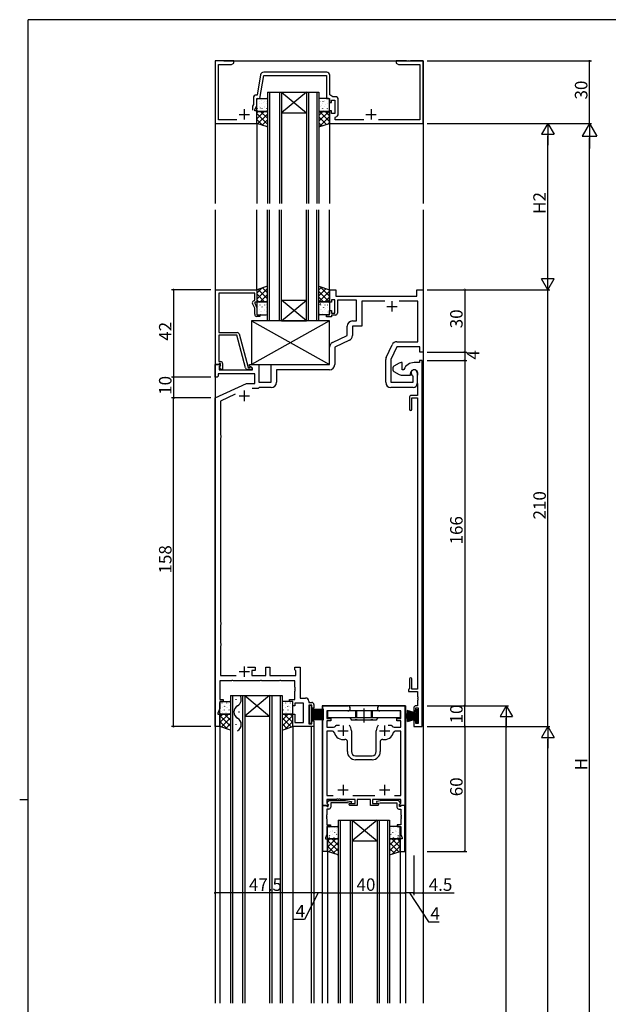
# Model space of a CAD drawing. Extents: x 0 to 1133, y 0 to 806.
# Drawn here: x 0 to 283, y 329 to 802 of the extents above; entities that cross this region are included whole.
import ezdxf

# ---------------------------------------------------------------- set-up
doc = ezdxf.new("R2010")
doc.units = 0
doc.linetypes.add('YCENTER_1', pattern=[13, 10, -1, 1, -1])
doc.linetypes.add('YHIDDEN_1', pattern=[4, 3, -1])
for name, color, linetype in [('YKK_11', 7, 'CONTINUOUS'), ('YKK_12', 2, 'CONTINUOUS'), ('YKK_13', 4, 'CONTINUOUS'), ('YKK_D', 6, 'CONTINUOUS'), ('YKK_ZWAK', 7, 'CONTINUOUS')]:
    doc.layers.add(name, color=color, linetype=linetype)
doc.styles.get("Standard").update_dxf_attribs({"font": 'ROMANS.SHX', "bigfont": 'EXTFONT.SHX'})

# ---------------------------------------------------------------- blocks, each defined once
blk = doc.blocks.new('A201')
at = {"layer": 'YKK_ZWAK', "color": 254, "linetype": 'Continuous'}
for p, q in [((571, 410), (21, 410)), ((21, 35), (21, 410)), ((19, 222.5), (21, 222.5))]:
    blk.add_line(p, q, dxfattribs=at)

msp = doc.modelspace()

# ---------------------------------------------------------------- linework, layer by layer
at = {"layer": 'YKK_11', "color": 0, "linetype": 'ByBlock', "lineweight": -2}
for p, q in [((103, 782.15), (94, 782.15)), ((94, 782.15), (94, 752.15)), ((101.91, 780.52), (103, 781.15)), ((103, 781.15), (103, 782.15)), ((186.04, 782.15), (181, 782.15)), ((181, 782.15), (181, 781.15)), ((181, 781.15), (182.09, 780.52)), ((186.23, 782.03), (186.04, 782.15)), ((186.77, 782.03), (186.23, 782.03)), ((186.96, 782.15), (186.77, 782.03)), ((187.04, 782.15), (186.96, 782.15)), ((187.23, 782.03), (187.04, 782.15)), ((187.77, 782.03), (187.23, 782.03)), ((187.96, 782.15), (187.77, 782.03)), ((194, 782.15), (187.96, 782.15)), ((194, 752.15), (194, 782.15)), ((95.63, 753.78), (95.63, 780.52)), ((95.63, 780.52), (101.91, 780.52)), ((147.63, 776.78), (117.33, 776.78)), ((182.09, 780.52), (192.37, 780.52)), ((192.37, 780.52), (192.37, 753.78)), ((115.85, 775.54), (114.13, 765.78)), ((115.5, 764.15), (117.44, 775.15)), ((117.44, 775.15), (147.5, 775.15)), ((147.5, 775.15), (147.5, 764.15)), ((149.13, 765.95), (149.13, 775.28)), ((112.37, 764.28), (112.37, 761.15)), ((114.13, 765.78), (113.87, 765.78)), ((114, 760.79), (114, 764.15)), ((114, 764.15), (115.5, 764.15)), ((147.5, 764.15), (149, 764.15)), ((149, 764.15), (149, 762.15)), ((150.52, 764.98), (149.13, 765.95)), ((150, 762.15), (150, 763.35)), ((150, 763.35), (151.6, 763.35)), ((151.73, 764.98), (150.52, 764.98)), ((151.6, 763.35), (151.6, 756.95)), ((153.23, 756.82), (153.23, 763.48)), ((112.37, 761.15), (112, 760.36)), ((112, 760.36), (112, 758.45)), ((113, 758.65), (114, 760.79)), ((113, 758.15), (113, 758.65)), ((114, 758.15), (113, 758.15)), ((114, 752.15), (114, 758.15)), ((149, 762.15), (150, 762.15)), ((150, 758.15), (149, 758.15)), ((149, 758.15), (149, 752.15)), ((150, 756.95), (150, 758.15)), ((104.46, 753.78), (95.63, 753.78)), ((151.6, 756.95), (150, 756.95)), ((151.7, 755.04), (151.95, 755.33)), ((151.7, 753.78), (151.7, 755.04)), ((165.46, 753.78), (151.7, 753.78)), ((192.37, 753.78), (172.54, 753.78)), ((94, 752.15), (114, 752.15)), ((149, 752.15), (194, 752.15)), ((94.2, 636.15), (94.2, 672.15)), ((94.2, 672.15), (114, 672.15)), ((113, 670.52), (95.83, 670.52)), ((95.83, 670.52), (95.83, 651.65)), ((113, 667.15), (113, 670.52)), ((114, 672.15), (114, 666.15)), ((149, 666.15), (149, 672.15)), ((149, 672.15), (152, 672.15)), ((152, 672.15), (152, 669.15)), ((152, 669.15), (191, 669.15)), ((191, 669.15), (191, 672.15)), ((191, 672.15), (194, 672.15)), ((194, 672.15), (194, 642.15)), ((113, 663.28), (111.97, 665.5)), ((112.37, 666.78), (113, 667.15)), ((114, 666.15), (113, 666.15)), ((113, 666.15), (113, 665.65)), ((113, 665.65), (114, 663.5)), ((113, 660.35), (113, 663.28)), ((114, 663.5), (114, 660.15)), ((150, 666.15), (149, 666.15)), ((151.6, 667.35), (150, 667.35)), ((150, 667.35), (150, 666.15)), ((151.6, 660.95), (151.6, 667.35)), ((162, 667.15), (152.8, 667.15)), ((152.8, 667.15), (152.8, 660.95)), ((162, 657.15), (162, 667.15)), ((175.54, 666.65), (164.5, 666.65)), ((164.5, 666.65), (164.5, 654.65)), ((191.5, 666.65), (182.46, 666.65)), ((191.5, 647.15), (191.5, 666.65)), ((114, 660.15), (115.5, 660.15)), ((115.5, 659.35), (114, 659.35)), ((115.5, 660.15), (115.5, 659.35)), ((147.5, 659.15), (147.5, 660.15)), ((147.5, 660.15), (149, 660.15)), ((150, 659.15), (147.5, 659.15)), ((149, 660.15), (149, 662.15)), ((149, 662.15), (150, 662.15)), ((150, 662.15), (150, 660.95)), ((150, 660.95), (151.6, 660.95)), ((151.8, 659.95), (150, 659.95)), ((150, 659.95), (150, 659.15)), ((157.5, 650.11), (157.5, 654.65)), ((160, 657.15), (162, 657.15)), ((164.5, 654.65), (160, 654.65)), ((160, 654.65), (160, 650.11)), ((95.83, 651.65), (104.53, 651.65)), ((104.43, 650.25), (95.83, 650.25)), ((95.83, 650.25), (95.83, 647.6)), ((108.63, 634.59), (104.43, 650.25)), ((105.5, 650.91), (109.8, 634.85)), ((150.44, 646.82), (157.5, 650.11)), ((95.83, 647.6), (95.71, 647.42)), ((95.71, 647.42), (95.71, 646.87)), ((95.71, 646.87), (95.83, 646.69)), ((95.83, 646.6), (95.71, 646.42)), ((95.71, 646.42), (95.71, 645.87)), ((95.71, 645.87), (95.83, 645.69)), ((95.83, 646.69), (95.83, 646.6)), ((95.83, 645.69), (95.83, 637.65)), ((149, 636.15), (149, 644.55)), ((158.56, 647.84), (151.5, 644.55)), ((151.5, 644.55), (151.5, 636.15)), ((176.24, 639.66), (179.12, 645.72)), ((181.38, 644.65), (178.5, 638.58)), ((181.38, 647.15), (191.5, 647.15)), ((192.5, 644.65), (181.38, 644.65)), ((192.5, 642.15), (192.5, 644.65)), ((194, 642.15), (192.5, 642.15)), ((94, 630.15), (94, 636.15)), ((94, 636.15), (96.3, 636.15)), ((95.53, 636.15), (94.2, 636.15)), ((95.83, 636.45), (95.53, 636.15)), ((95.83, 637.65), (96.6, 637.65)), ((96.03, 636.65), (95.83, 636.45)), ((96.51, 635.63), (95.93, 635.05)), ((95.93, 635.05), (95.93, 633.65)), ((96.6, 636.65), (96.03, 636.65)), ((96.03, 635.15), (96.6, 635.72)), ((96.78, 633.85), (96.03, 635.15)), ((96.3, 636.15), (96.51, 635.63)), ((96.51, 635.63), (96.51, 635.63)), ((96.6, 635.72), (96.6, 636.65)), ((97.6, 636.65), (97.6, 633.85)), ((109.8, 634.85), (110.63, 634.85)), ((110.5, 635.35), (110.5, 636.15)), ((110.5, 636.15), (115, 636.15)), ((112, 634.48), (110.5, 635.35)), ((110.63, 634.85), (110.82, 634.91)), ((112, 633.65), (112, 634.48)), ((115, 636.15), (115, 627.65)), ((121, 627.65), (121, 636.15)), ((121, 636.15), (149, 636.15)), ((176, 627.65), (176, 638.58)), ((178.5, 638.58), (178.5, 627.65)), ((179.5, 634.57), (179.5, 633.72)), ((182.5, 636.88), (180, 635.44)), ((184, 637.15), (183.5, 637.15)), ((184, 633.65), (184, 637.15)), ((192.2, 637.15), (189.7, 637.15)), ((193.5, 638.15), (192.2, 638.15)), ((192.2, 638.15), (192.2, 637.15)), ((193.5, 622.85), (193.5, 638.15)), ((95, 630.15), (94, 630.15)), ((95.5, 630.65), (95, 630.15)), ((113, 631.72), (95.5, 631.72)), ((95.5, 631.72), (95.5, 630.65)), ((95.93, 633.65), (112, 633.65)), ((97.6, 633.85), (96.78, 633.85)), ((111.2, 633.85), (109.59, 633.85)), ((113, 627.15), (113, 631.72)), ((149, 633.65), (123.5, 633.65)), ((123.5, 633.65), (123.5, 627.65)), ((180, 632.86), (182.5, 631.41)), ((183.5, 631.15), (187.9, 631.15)), ((184.51, 633.65), (184, 633.65)), ((184.79, 633.83), (184.51, 633.65)), ((187.9, 631.15), (187.9, 631.85)), ((189.27, 630.5), (189.09, 630.78)), ((189.27, 627.65), (189.27, 630.5)), ((191.2, 632.15), (191.2, 627.15)), ((191.24, 630.92), (191.2, 630.76)), ((191.2, 630.76), (191.2, 627.23)), ((94, 620.15), (109.01, 627.15)), ((109.01, 627.15), (113, 627.15)), ((115, 624.95), (114.7, 624.65)), ((115, 627.65), (121, 627.65)), ((115.2, 625.15), (115, 624.95)), ((121, 625.15), (115.2, 625.15)), ((178.5, 627.65), (189.27, 627.65)), ((189.2, 625.15), (178.5, 625.15)), ((191.2, 627.23), (191.24, 627.08)), ((191.24, 627.08), (191.24, 627.07)), ((191.24, 627.07), (191.26, 627.05)), ((191.26, 627.05), (191.26, 627.04)), ((191.26, 627.04), (191.3, 626.89)), ((191.3, 626.89), (191.3, 622.85)), ((94, 462.15), (94, 620.15)), ((103.7, 621.91), (96.5, 618.55)), ((114.7, 624.65), (111.86, 624.65)), ((187.4, 620.35), (187.4, 614.75)), ((191.3, 621.35), (188.4, 621.35)), ((188.6, 614.75), (188.6, 620.15)), ((188.6, 620.15), (191.3, 620.15)), ((191.3, 622.85), (191.3, 621.35)), ((191.3, 620.15), (191.3, 480.15)), ((193.5, 462.15), (193.5, 622.85)), ((96.5, 618.55), (96.5, 602.44)), ((96.5, 602.44), (96.76, 602.14)), ((96.76, 602.14), (96.76, 601.15)), ((96.76, 601.15), (96.5, 600.85)), ((96.5, 600.85), (96.5, 512.44)), ((96.5, 512.44), (96.76, 512.14)), ((96.76, 512.14), (96.76, 511.15)), ((96.76, 511.15), (96.5, 510.85)), ((96.5, 510.85), (96.5, 502.44)), ((96.5, 502.44), (96.76, 502.14)), ((96.76, 502.14), (96.76, 501.15)), ((96.76, 501.15), (96.5, 500.85)), ((96.5, 500.85), (96.5, 486.65)), ((109.55, 490.65), (113.2, 490.65)), ((113.2, 489.15), (111.7, 489.15)), ((111.7, 489.15), (111.7, 486.65)), ((113.2, 490.65), (113.2, 489.15)), ((118.3, 486.65), (118.3, 490.65)), ((118.3, 490.65), (120.3, 490.65)), ((120.3, 490.65), (120.3, 486.65)), ((132.3, 489.45), (132.3, 490.65)), ((132.3, 490.65), (134.8, 490.65)), ((132.6, 489.15), (132.3, 489.45)), ((132.8, 488.95), (132.6, 489.15)), ((132.8, 486.65), (132.8, 488.95)), ((134.8, 490.65), (134.8, 475.85)), ((101.84, 484.15), (96.3, 484.15)), ((96.3, 484.15), (96.3, 475.15)), ((96.5, 486.65), (104.15, 486.65)), ((102.03, 484.27), (101.84, 484.15)), ((102.57, 484.27), (102.03, 484.27)), ((102.76, 484.15), (102.57, 484.27)), ((115.54, 484.15), (102.76, 484.15)), ((111.7, 486.65), (118.3, 486.65)), ((115.73, 484.27), (115.54, 484.15)), ((116.27, 484.27), (115.73, 484.27)), ((116.46, 484.15), (116.27, 484.27)), ((124.84, 484.15), (116.46, 484.15)), ((120.3, 486.65), (132.8, 486.65)), ((125.03, 484.27), (124.84, 484.15)), ((125.57, 484.27), (125.03, 484.27)), ((125.76, 484.15), (125.57, 484.27)), ((132.3, 484.15), (125.76, 484.15)), ((132.3, 481.1), (132.3, 484.15)), ((187.4, 485.05), (187.4, 480.35)), ((188.6, 480.15), (188.6, 485.05)), ((132.42, 480.92), (132.3, 481.1)), ((132.3, 480.19), (132.42, 480.37)), ((132.3, 480.1), (132.3, 480.19)), ((132.42, 479.92), (132.3, 480.1)), ((132.3, 479.19), (132.42, 479.37)), ((132.3, 475.15), (132.3, 479.19)), ((132.42, 480.37), (132.42, 480.92)), ((132.42, 479.37), (132.42, 479.92)), ((187.2, 480.15), (186.9, 479.85)), ((186.9, 479.85), (186.9, 478.95)), ((186.9, 478.95), (191.3, 478.95)), ((187.4, 480.35), (187.2, 480.15)), ((191.3, 480.15), (188.6, 480.15)), ((191.3, 478.95), (191.3, 476.6)), ((96.3, 475.15), (97.8, 475.15)), ((97.8, 474.15), (96.3, 474.15)), ((96.3, 474.15), (96.3, 470.79)), ((97.8, 475.15), (97.8, 474.15)), ((129.8, 474.15), (129.8, 475.15)), ((129.8, 475.15), (132.3, 475.15)), ((131.3, 474.15), (129.8, 474.15)), ((131.3, 472.15), (131.3, 474.15)), ((134.8, 475.85), (137.5, 475.85)), ((139, 474.35), (139, 473.75)), ((139, 473.75), (140.5, 473.75)), ((191.3, 476.6), (191.42, 476.42)), ((191.42, 475.87), (191.3, 475.69)), ((191.3, 475.69), (191.3, 475.6)), ((191.3, 475.6), (191.42, 475.42)), ((191.42, 474.87), (191.3, 474.69)), ((191.3, 474.69), (191.3, 472.15)), ((191.42, 476.42), (191.42, 475.87)), ((191.42, 475.42), (191.42, 474.87)), ((96.3, 470.79), (95.3, 468.65)), ((132.3, 472.15), (131.3, 472.15)), ((136.5, 473.35), (132.3, 473.35)), ((132.3, 473.35), (132.3, 472.15)), ((136.5, 464.08), (136.5, 473.35)), ((140.5, 472.45), (139, 472.45)), ((139, 472.45), (139, 463.45)), ((140.5, 470.95), (140.5, 472.45)), ((141.5, 470.95), (140.5, 470.95)), ((141.5, 472.75), (141.5, 470.95)), ((145.8, 424.15), (145.8, 472.15)), ((145.8, 472.15), (157.75, 472.15)), ((157.75, 469.65), (147.73, 469.65)), ((147.73, 469.65), (147.73, 465.95)), ((173.25, 472.15), (185.2, 472.15)), ((183.27, 469.65), (173.25, 469.65)), ((183.27, 465.95), (183.27, 469.65)), ((185.2, 472.15), (185.2, 424.15)), ((189.5, 471.15), (189.5, 469.15)), ((189.5, 469.15), (190.3, 469.15)), ((190.3, 469.15), (190.5, 471.15)), ((191.3, 472.15), (190.5, 472.15)), ((190.5, 471.15), (191.57, 471.15)), ((191.57, 471.15), (191.57, 467.85)), ((95.3, 468.65), (95.3, 468.15)), ((95.3, 468.15), (96.3, 468.15)), ((96.3, 468.15), (96.3, 462.15)), ((131.3, 462.15), (131.3, 468.15)), ((131.3, 468.15), (132.3, 468.15)), ((132.3, 468.15), (132.3, 464.08)), ((132.3, 464.08), (136.5, 464.08)), ((140.5, 463.45), (140.5, 464.95)), ((140.5, 464.95), (141.5, 464.95)), ((141.5, 464.95), (141.5, 462.15)), ((147.73, 465.95), (149.7, 465.95)), ((149.7, 464.95), (147.73, 464.95)), ((147.73, 464.95), (147.73, 461.85)), ((149.7, 465.95), (149.7, 464.95)), ((181.3, 464.95), (181.3, 465.95)), ((181.3, 465.95), (183.27, 465.95)), ((183.27, 464.95), (181.3, 464.95)), ((183.27, 461.85), (183.27, 464.95)), ((190.3, 465.65), (189.5, 465.65)), ((189.5, 465.65), (189.5, 462.15)), ((190.5, 463.65), (190.3, 465.65)), ((191.57, 467.85), (191.69, 467.67)), ((191.69, 467.12), (191.57, 466.94)), ((191.57, 466.94), (191.57, 463.65)), ((191.69, 467.67), (191.69, 467.12)), ((96.3, 462.15), (94, 462.15)), ((141.5, 462.15), (131.3, 462.15)), ((139, 463.45), (140.5, 463.45)), ((147.73, 461.85), (150.96, 461.85)), ((150.37, 459.92), (147.73, 459.92)), ((147.73, 459.92), (147.73, 429.08)), ((152.09, 462.73), (152.33, 462.85)), ((152.33, 462.85), (153.75, 462.85)), ((159.5, 460.15), (159.5, 450.15)), ((171.5, 450.15), (171.5, 460.15)), ((177.25, 462.85), (178.67, 462.85)), ((178.67, 462.85), (178.91, 462.73)), ((180.04, 461.85), (183.27, 461.85)), ((183.27, 459.92), (180.63, 459.92)), ((183.27, 429.08), (183.27, 459.92)), ((189.5, 462.15), (193.5, 462.15)), ((191.57, 463.65), (190.5, 463.65)), ((157.57, 450.15), (157.57, 454.98)), ((173.43, 454.98), (173.43, 450.15)), ((161.5, 448.15), (165.04, 448.15)), ((169.5, 446.22), (161.5, 446.22)), ((165.04, 448.15), (165.23, 448.03)), ((165.23, 448.03), (165.77, 448.03)), ((165.77, 448.03), (165.96, 448.15)), ((165.96, 448.15), (169.5, 448.15)), ((147.73, 429.08), (150.81, 429.08)), ((152.34, 427.15), (147.73, 427.15)), ((147.73, 427.15), (147.73, 425.24)), ((147.9, 425.43), (148.6, 426.65)), ((148.6, 426.65), (156.61, 426.65)), ((152.53, 427.27), (152.34, 427.15)), ((153.07, 427.27), (152.53, 427.27)), ((153.26, 427.15), (153.07, 427.27)), ((153.34, 427.15), (153.26, 427.15)), ((153.53, 427.27), (153.34, 427.15)), ((154.07, 427.27), (153.53, 427.27)), ((154.26, 427.15), (154.07, 427.27)), ((161.3, 427.15), (154.26, 427.15)), ((156.61, 426.65), (159.49, 426.14)), ((159.49, 426.14), (159.31, 425.15)), ((160.19, 429.08), (170.81, 429.08)), ((161.3, 425.15), (161.3, 427.15)), ((168.7, 427.15), (162.3, 427.15)), ((162.3, 427.15), (162.3, 424.15)), ((168.7, 424.15), (168.7, 427.15)), ((183.27, 427.15), (169.7, 427.15)), ((169.7, 427.15), (169.7, 425.15)), ((174.39, 426.65), (171.51, 426.14)), ((171.51, 426.14), (171.69, 425.15)), ((182.4, 426.65), (174.39, 426.65)), ((180.19, 429.08), (183.27, 429.08)), ((180.19, 429.08), (183.27, 429.08)), ((183.1, 425.43), (182.4, 426.65)), ((183.27, 425.24), (183.27, 427.15)), ((145.8, 402.15), (145.8, 424.15)), ((145.8, 424.15), (147.43, 424.15)), ((148.28, 424.15), (145.8, 424.15)), ((147.43, 424.15), (147.73, 423.85)), ((147.73, 425.24), (148.44, 424.53)), ((147.73, 423.85), (147.93, 423.65)), ((148.6, 422.45), (147.73, 422.45)), ((147.73, 422.45), (147.73, 419.65)), ((147.9, 425.1), (147.9, 425.43)), ((148.4, 424.6), (147.9, 425.1)), ((147.93, 423.65), (148.4, 423.65)), ((148.44, 424.53), (148.28, 424.15)), ((148.4, 423.65), (148.4, 424.6)), ((157.65, 425.45), (149.6, 425.45)), ((149.6, 425.45), (149.6, 423.45)), ((159.31, 425.15), (157.65, 425.45)), ((158.3, 424.65), (158.8, 425.15)), ((158.8, 424.15), (158.3, 424.65)), ((158.8, 425.15), (161.3, 425.15)), ((162.3, 424.15), (158.8, 424.15)), ((172.2, 424.15), (168.7, 424.15)), ((169.7, 425.15), (172.2, 425.15)), ((171.69, 425.15), (173.35, 425.45)), ((172.2, 425.15), (172.7, 424.65)), ((172.7, 424.65), (172.2, 424.15)), ((173.35, 425.45), (181.4, 425.45)), ((181.4, 425.45), (181.4, 423.45)), ((182.4, 422.45), (183.27, 422.45)), ((182.56, 424.53), (183.27, 425.24)), ((182.72, 424.15), (182.56, 424.53)), ((182.6, 424.6), (183.1, 425.1)), ((182.6, 423.65), (182.6, 424.6)), ((183.07, 423.65), (182.6, 423.65)), ((185.2, 424.15), (182.72, 424.15)), ((183.27, 423.85), (183.07, 423.65)), ((183.1, 425.1), (183.1, 425.43)), ((183.57, 424.15), (183.27, 423.85)), ((183.27, 422.45), (183.27, 419.65)), ((185.2, 424.15), (183.57, 424.15)), ((185.2, 402.15), (185.2, 424.15)), ((147.73, 419.65), (147.61, 419.47)), ((147.61, 419.47), (147.61, 418.92)), ((147.61, 418.92), (147.73, 418.74)), ((147.73, 418.65), (147.61, 418.47)), ((147.61, 418.47), (147.61, 417.92)), ((147.61, 417.92), (147.73, 417.74)), ((147.73, 418.74), (147.73, 418.65)), ((147.73, 417.74), (147.73, 414.95)), ((183.27, 419.65), (183.39, 419.47)), ((183.39, 418.92), (183.27, 418.74)), ((183.27, 418.74), (183.27, 418.65)), ((183.27, 418.65), (183.39, 418.47)), ((183.39, 417.92), (183.27, 417.74)), ((183.27, 417.74), (183.27, 414.95)), ((183.39, 419.47), (183.39, 418.92)), ((183.39, 418.47), (183.39, 417.92)), ((147.73, 414.95), (149.5, 414.95)), ((149.5, 414.15), (147.73, 414.15)), ((147.73, 414.15), (147.73, 410.21)), ((149.5, 414.95), (149.5, 414.15)), ((183.27, 414.95), (181.5, 414.95)), ((181.5, 414.95), (181.5, 414.15)), ((181.5, 414.15), (183.27, 414.15)), ((183.27, 414.15), (183.27, 410.21)), ((147.73, 410.21), (147, 408.65)), ((147, 408.65), (147, 408.15)), ((147, 408.15), (148, 408.15)), ((148, 408.15), (148, 402.15)), ((184, 408.15), (183, 408.15)), ((183, 408.15), (183, 402.15)), ((183.27, 410.21), (184, 408.65)), ((184, 408.65), (184, 408.15)), ((148, 402.15), (145.8, 402.15)), ((183, 402.15), (185.2, 402.15))]:
    msp.add_line(p, q, dxfattribs=at)
at = {"layer": 'YKK_11', "color": 2}
for p, q in [((108, 758.95), (108, 753.95)), ((169, 758.95), (169, 753.95)), ((105.5, 756.45), (110.5, 756.45)), ((166.5, 756.45), (171.5, 756.45)), ((176.5, 664.15), (181.5, 664.15)), ((179, 666.65), (179, 661.65)), ((105.5, 621.15), (110.5, 621.15)), ((108, 623.65), (108, 618.65)), ((105.5, 488.55), (110.5, 488.55)), ((108, 491.05), (108, 486.05)), ((153, 460.15), (158, 460.15)), ((155.5, 462.65), (155.5, 457.65)), ((173, 460.15), (178, 460.15)), ((175.5, 462.65), (175.5, 457.65)), ((153, 431.65), (158, 431.65)), ((155.5, 434.15), (155.5, 429.15)), ((173, 431.65), (178, 431.65)), ((175.5, 434.15), (175.5, 429.15))]:
    msp.add_line(p, q, dxfattribs=at)
at = {"layer": 'YKK_11', "color": 0, "linetype": 'ByBlock', "lineweight": -2}
for centre, radius, start, end in [((117.33, 775.28), 1.5, 90, 170), ((147.63, 775.28), 1.5, 0, 90), ((113.87, 764.28), 1.5, 90, 180), ((151.73, 763.48), 1.5, 0, 90), ((151.73, 756.82), 1.5, 278.6269, 360), ((112.87, 665.92), 1, 120, 205), ((114, 660.35), 1, 180, 270), ((151.8, 660.95), 1, 270, 360), ((160, 654.65), 2.5, 90, 180), ((104.53, 650.65), 1, 15, 90), ((157.5, 650.11), 2.5, 295, 0), ((151.5, 644.55), 2.5, 115, 180), ((181.38, 644.65), 2.5, 90, 154.5923), ((178.5, 638.58), 2.5, 154.5923, 180), ((96.6, 636.65), 1, 0, 90), ((109.59, 634.85), 1, 195, 270), ((111.2, 634.45), 0.6, 270, 128.9424), ((149, 636.15), 2.5, 270, 360), ((180.5, 634.57), 1, 120, 180), ((183.5, 635.15), 2, 90, 120), ((189.7, 631.85), 5.3, 90, 157.9757), ((180.5, 633.72), 1, 180, 240), ((183.5, 633.15), 2, 240, 270), ((189.7, 631.85), 1.8, 328.9973, 180), ((189.7, 632.15), 1.5, 0, 246.0741), ((121, 627.65), 2.5, 270, 360), ((178.5, 627.65), 2.5, 180, 270), ((189.2, 627.15), 2, 270, 360), ((188.4, 620.35), 1, 90, 180), ((188, 614.75), 0.6, 180, 0), ((188, 485.05), 0.6, 360, 180), ((137.5, 474.35), 1.5, 0, 90), ((140.5, 472.75), 1, 0, 90), ((157.75, 470.9), 1.25, 270, 90), ((173.25, 470.9), 1.25, 90, 270), ((190.5, 471.15), 1, 90, 180), ((150.37, 458.92), 1, 13.4711, 90), ((150.96, 462.85), 1, 270, 329.2453), ((155.5, 460.15), 4.28, 142.9139, 149.2453), ((155.5, 460.15), 4, 360, 40.4398), ((175.5, 460.15), 4, 139.5602, 180), ((175.5, 460.15), 4.28, 30.7546, 37.086), ((180.04, 462.85), 1, 210.7547, 270), ((180.63, 458.92), 1, 90, 166.5289), ((155.5, 460.15), 4.28, 193.4711, 281.692), ((156.57, 454.98), 1, 0, 101.6921), ((174.43, 454.98), 1, 78.3079, 180), ((175.5, 460.15), 4.28, 258.308, 346.5289), ((161.5, 450.15), 3.93, 180, 270), ((161.5, 450.15), 2, 180, 270), ((169.5, 450.15), 3.93, 270, 360), ((169.5, 450.15), 2, 270, 360), ((148.6, 423.45), 1, 270, 360), ((182.4, 423.45), 1, 180, 270)]:
    msp.add_arc(centre, radius, start, end, dxfattribs=at)
at = {"layer": 'YKK_12'}
for p, q in [((94, 782.15), (94, 713.65)), ((94, 782.15), (94.3, 782.15)), ((98.25, 782.15), (194, 782.15)), ((194, 782.15), (194, 713.65)), ((119.1, 767.15), (119.1, 713.65)), ((120.1, 767.15), (120.1, 713.65)), ((124.9, 767.15), (124.9, 713.65)), ((125.9, 767.15), (125.9, 713.65)), ((137.9, 767.15), (137.9, 713.65)), ((138.9, 767.15), (138.9, 713.65)), ((142.9, 767.15), (142.9, 713.65)), ((143.9, 767.15), (143.9, 713.65)), ((114, 752.15), (114, 713.65)), ((149, 752.15), (149, 713.65)), ((94, 710.65), (94, 329.15)), ((114, 672.15), (114, 710.65)), ((119.1, 657.15), (119.1, 710.65)), ((120.1, 657.15), (120.1, 710.65)), ((124.9, 657.15), (124.9, 710.65)), ((125.9, 657.15), (125.9, 710.65)), ((137.9, 657.15), (137.9, 710.65)), ((138.9, 657.15), (138.9, 710.65)), ((142.9, 657.15), (142.9, 710.65)), ((143.9, 657.15), (143.9, 710.65)), ((149, 672.15), (149, 710.65)), ((194, 710.65), (194, 329.15)), ((101.4, 477.15), (101.4, 329.15)), ((102.4, 477.15), (102.4, 329.15)), ((107.2, 477.15), (107.2, 329.15)), ((108.2, 477.15), (108.2, 329.15)), ((120.2, 477.15), (120.2, 329.15)), ((121.2, 477.15), (121.2, 329.15)), ((125.2, 477.15), (125.2, 329.15)), ((126.2, 477.15), (126.2, 329.15)), ((185.5, 472.14), (145.5, 472.14)), ((145.5, 472.14), (145.5, 329.15)), ((185.5, 472.14), (185.5, 329.15)), ((96.3, 462.15), (96.3, 329.15)), ((131.3, 462.15), (131.3, 329.15)), ((140.21, 462.15), (140.21, 329.15)), ((141.5, 462.45), (141.5, 329.15)), ((153.1, 417.15), (153.1, 329.15)), ((154.1, 417.15), (154.1, 329.15)), ((158.9, 417.15), (158.9, 329.15)), ((159.9, 417.15), (159.9, 329.15)), ((171.9, 417.15), (171.9, 329.15)), ((172.9, 417.15), (172.9, 329.15)), ((176.9, 417.15), (176.9, 329.15)), ((177.9, 417.15), (177.9, 329.15)), ((148, 402.35), (148, 329.15)), ((183, 402.35), (183, 329.15))]:
    msp.add_line(p, q, dxfattribs=at)
at = {"layer": 'YKK_12', "linetype": 'Continuous'}
for p, q in [((119.1, 767.15), (125.9, 767.15)), ((125.9, 767.15), (137.9, 767.15)), ((125.9, 767.15), (137.9, 757.15)), ((137.9, 767.15), (125.9, 757.15)), ((137.9, 767.15), (143.9, 767.15)), ((125.9, 757.15), (137.9, 757.15)), ((125.9, 667.15), (137.9, 667.15)), ((125.9, 657.15), (137.9, 667.15)), ((137.9, 657.15), (125.9, 667.15)), ((125.9, 657.15), (119.1, 657.15)), ((125.9, 657.15), (137.9, 657.15)), ((143.9, 657.15), (137.9, 657.15)), ((101.4, 477.15), (108.2, 477.15)), ((104.04, 474.95), (104.04, 475.35)), ((108.2, 477.15), (120.2, 477.15)), ((108.2, 477.15), (120.2, 467.15)), ((120.2, 477.15), (108.2, 467.15)), ((120.2, 477.15), (126.2, 477.15)), ((105.56, 468.95), (105.56, 469.35)), ((108.2, 467.15), (120.2, 467.15)), ((104.04, 462.95), (104.04, 463.35)), ((153.1, 417.15), (159.9, 417.15)), ((159.9, 417.15), (171.9, 417.15)), ((159.9, 417.15), (171.9, 407.15)), ((171.9, 417.15), (159.9, 407.15)), ((171.9, 417.15), (177.9, 417.15)), ((159.9, 407.15), (171.9, 407.15))]:
    msp.add_line(p, q, dxfattribs=at)
for centre, start, end in [((103.12, 475.15), 299.2025, 35.5867), ((106.48, 469.15), 119.2025, 240.7975), ((103.12, 463.15), 299.2025, 60.7975)]:
    msp.add_arc(centre, 3.44, start, end, dxfattribs=at)
at = {"layer": 'YKK_13'}
for p, q in [((114, 758.43), (114, 763.65)), ((114.21, 763.95), (114.21, 763.91)), ((114.36, 763.58), (114.36, 763.57)), ((114.5, 764.15), (118.6, 764.15)), ((115.43, 762.74), (115.43, 762.7)), ((116.16, 763.16), (116.2, 763.1)), ((116.46, 763.95), (116.46, 763.91)), ((117.67, 762.74), (117.67, 762.7)), ((118.7, 763.95), (118.7, 763.91)), ((118.93, 762.7), (118.93, 762.7)), ((119.1, 763.65), (119.1, 758.43)), ((143.9, 763.65), (143.9, 758.43)), ((148.5, 764.15), (144.4, 764.15)), ((144.44, 762.88), (144.44, 762.87)), ((144.58, 762.74), (144.58, 762.7)), ((145.61, 763.95), (145.61, 763.91)), ((145.78, 762.81), (145.82, 762.74)), ((146.41, 763.33), (146.41, 763.32)), ((146.82, 762.74), (146.82, 762.7)), ((147.83, 764.15), (147.86, 764.1)), ((147.85, 763.95), (147.85, 763.91)), ((148.37, 763.81), (148.37, 763.8)), ((149, 758.43), (149, 763.65)), ((114, 752.15), (114, 757.93)), ((114, 757.93), (119.1, 757.93)), ((114, 757.21), (114.72, 757.93)), ((114, 754.38), (117.55, 757.93)), ((114.21, 761.67), (114.21, 761.63)), ((114.21, 759.39), (114.21, 759.35)), ((118.6, 757.93), (114.5, 757.93)), ((115.1, 761.49), (115.1, 761.48)), ((115.43, 760.46), (115.43, 760.42)), ((115.43, 758.18), (115.43, 758.14)), ((115.61, 759.56), (115.65, 759.49)), ((115.81, 757.93), (119.1, 754.64)), ((115.83, 759.43), (115.83, 759.42)), ((116.46, 761.67), (116.46, 761.63)), ((116.46, 759.39), (116.46, 759.35)), ((117.06, 761.97), (117.06, 761.97)), ((117.67, 760.46), (117.67, 760.42)), ((117.67, 758.18), (117.67, 758.14)), ((117.8, 759.88), (117.8, 759.87)), ((118.64, 757.93), (119.1, 757.47)), ((118.7, 761.67), (118.7, 761.63)), ((118.7, 759.39), (118.7, 759.35)), ((118.98, 758.89), (119.03, 758.83)), ((119.1, 757.93), (119.1, 750.41)), ((149, 757.93), (143.9, 757.93)), ((143.9, 757.93), (143.9, 750.41)), ((143.9, 756), (145.83, 757.93)), ((143.9, 753.17), (148.66, 757.93)), ((144.1, 757.93), (149, 753.03)), ((144.4, 757.93), (148.5, 757.93)), ((144.58, 760.46), (144.58, 760.42)), ((144.58, 758.18), (144.58, 758.14)), ((145.22, 759.21), (145.26, 759.14)), ((145.26, 760.54), (145.27, 760.53)), ((145.61, 761.67), (145.61, 761.63)), ((145.61, 759.39), (145.61, 759.35)), ((146.01, 758.44), (146.01, 758.44)), ((146.82, 760.46), (146.82, 760.42)), ((146.82, 758.18), (146.82, 758.14)), ((146.92, 757.93), (149, 755.85)), ((147.14, 761.27), (147.14, 761.26)), ((147.85, 761.67), (147.85, 761.63)), ((147.85, 759.39), (147.85, 759.35)), ((147.96, 758.93), (147.97, 758.92)), ((148.6, 758.54), (148.64, 758.48)), ((149, 752.15), (149, 757.93)), ((114, 756.92), (119.1, 751.81)), ((114, 754.09), (116.94, 751.15)), ((114.44, 752), (119.1, 756.65)), ((116.55, 751.28), (119.1, 753.83)), ((143.9, 755.3), (147.55, 751.65)), ((144.01, 750.45), (149, 755.44)), ((119.1, 750.41), (114, 752.15)), ((118.67, 750.56), (119.1, 751)), ((143.9, 752.47), (145.44, 750.93)), ((143.9, 750.41), (149, 752.15)), ((148.29, 751.91), (149, 752.61)), ((119.1, 673.88), (114, 672.15)), ((114, 670.44), (116.59, 673.03)), ((114, 667.61), (119.1, 672.71)), ((114.62, 672.36), (119.1, 667.87)), ((116.73, 673.07), (119.1, 670.7)), ((118.84, 673.79), (119.1, 673.53)), ((119.1, 666.36), (119.1, 673.88)), ((143.9, 666.36), (143.9, 673.88)), ((143.9, 673.88), (149, 672.15)), ((143.9, 672.05), (145.26, 673.42)), ((143.9, 669.23), (147.37, 672.7)), ((144.37, 673.72), (149, 669.09)), ((148.65, 672.27), (149, 671.92)), ((114, 672.15), (114, 666.36)), ((114, 670.15), (117.78, 666.36)), ((115.58, 666.36), (119.1, 669.88)), ((143.9, 666.4), (149, 671.5)), ((143.9, 671.36), (148.9, 666.36)), ((143.9, 668.53), (146.07, 666.36)), ((146.69, 666.36), (149, 668.67)), ((149, 672.15), (149, 666.36)), ((114, 667.32), (114.96, 666.36)), ((114, 666.36), (119.1, 666.36)), ((114, 665.86), (114, 660.65)), ((114.18, 665.94), (114.18, 665.94)), ((114.21, 666.07), (114.21, 666.03)), ((114.21, 663.79), (114.21, 663.75)), ((118.6, 666.36), (114.5, 666.36)), ((114.91, 663.88), (114.91, 663.88)), ((115.1, 665.93), (115.14, 665.87)), ((115.43, 664.86), (115.43, 664.82)), ((116.43, 663.91), (116.47, 663.85)), ((116.46, 666.07), (116.46, 666.03)), ((116.46, 663.79), (116.46, 663.75)), ((116.88, 664.33), (116.88, 664.33)), ((117.67, 664.86), (117.67, 664.82)), ((118.41, 666.36), (119.1, 667.05)), ((118.48, 665.27), (118.52, 665.21)), ((118.7, 666.07), (118.7, 666.03)), ((118.7, 663.79), (118.7, 663.75)), ((118.84, 664.82), (118.84, 664.81)), ((119.1, 660.65), (119.1, 665.86)), ((149, 666.36), (143.9, 666.36)), ((143.9, 660.65), (143.9, 665.86)), ((144.35, 664.99), (144.35, 664.98)), ((144.4, 666.36), (148.5, 666.36)), ((144.58, 664.86), (144.58, 664.82)), ((144.71, 665.58), (144.76, 665.52)), ((145.09, 662.9), (145.09, 662.89)), ((145.61, 666.07), (145.61, 666.03)), ((145.61, 663.79), (145.61, 663.75)), ((146.05, 663.56), (146.09, 663.5)), ((146.22, 665.72), (146.22, 665.72)), ((146.82, 664.86), (146.82, 664.82)), ((147.05, 663.38), (147.05, 663.38)), ((147.85, 666.07), (147.85, 666.03)), ((147.85, 663.79), (147.85, 663.75)), ((148.09, 664.92), (148.13, 664.85)), ((148.19, 666.17), (148.19, 666.16)), ((148.92, 664.11), (148.92, 664.11)), ((149, 665.86), (149, 660.65)), ((114.21, 661.51), (114.21, 661.47)), ((114.5, 660.15), (118.6, 660.15)), ((115.43, 662.58), (115.43, 662.54)), ((115.43, 660.3), (115.43, 660.26)), ((115.74, 661.54), (115.74, 661.54)), ((115.88, 660.31), (115.92, 660.25)), ((116.46, 661.51), (116.46, 661.47)), ((117.61, 662.28), (117.61, 662.27)), ((117.67, 662.58), (117.67, 662.54)), ((117.67, 660.3), (117.67, 660.26)), ((118.7, 661.51), (118.7, 661.47)), ((148.5, 660.15), (144.4, 660.15)), ((144.58, 662.58), (144.58, 662.54)), ((144.58, 660.3), (144.58, 660.26)), ((145.61, 661.51), (145.61, 661.47)), ((145.82, 660.84), (145.82, 660.83)), ((146.82, 662.58), (146.82, 662.54)), ((146.82, 660.3), (146.82, 660.26)), ((147.79, 661.29), (147.79, 661.28)), ((147.85, 661.51), (147.85, 661.47)), ((149, 657.15), (111.5, 657.15)), ((111.5, 657.15), (111.5, 636.15)), ((149, 657.15), (111.5, 636.15)), ((111.5, 657.15), (149, 636.15)), ((149, 636.15), (149, 657.15)), ((111.5, 636.15), (149, 636.15)), ((96.3, 468.65), (96.3, 473.65)), ((96.8, 474.15), (100.9, 474.15)), ((97.32, 473.44), (97.32, 473.48)), ((98.77, 473.92), (98.77, 473.93)), ((99.56, 473.44), (99.56, 473.48)), ((101.4, 473.65), (101.4, 468.65)), ((126.2, 473.65), (126.2, 468.65)), ((130.8, 474.15), (126.7, 474.15)), ((128.04, 473.44), (128.04, 473.48)), ((128.83, 473.92), (128.83, 473.93)), ((130.28, 473.44), (130.28, 473.48)), ((131.3, 468.65), (131.3, 473.65)), ((97.21, 469.52), (97.21, 469.53)), ((97.32, 471.16), (97.32, 471.2)), ((97.32, 468.88), (97.32, 468.92)), ((97.35, 469.67), (97.39, 469.73)), ((97.94, 471.58), (97.94, 471.59)), ((98.53, 472.37), (98.53, 472.41)), ((98.53, 470.09), (98.53, 470.13)), ((98.69, 471.68), (98.73, 471.75)), ((99.17, 469.04), (99.17, 469.04)), ((99.56, 471.16), (99.56, 471.2)), ((99.56, 468.88), (99.56, 468.92)), ((99.91, 471.13), (99.91, 471.14)), ((100.64, 473.19), (100.64, 473.19)), ((100.73, 470.33), (100.77, 470.39)), ((100.77, 472.37), (100.77, 472.41)), ((100.77, 470.09), (100.77, 470.13)), ((126.2, 468.93), (126.2, 461.41)), ((126.83, 472.37), (126.83, 472.41)), ((126.87, 470.33), (126.83, 470.39)), ((126.83, 470.09), (126.83, 470.13)), ((126.96, 473.19), (126.96, 473.19)), ((127.69, 471.13), (127.69, 471.14)), ((128.04, 471.16), (128.04, 471.2)), ((128.04, 468.88), (128.04, 468.92)), ((128.43, 469.04), (128.43, 469.04)), ((128.91, 471.68), (128.87, 471.75)), ((129.07, 472.37), (129.07, 472.41)), ((129.07, 470.09), (129.07, 470.13)), ((129.66, 471.58), (129.66, 471.59)), ((130.25, 469.67), (130.21, 469.73)), ((130.28, 471.16), (130.28, 471.2)), ((130.28, 468.88), (130.28, 468.92)), ((130.39, 469.52), (130.39, 469.53)), ((139.3, 472.24), (139.3, 463.74)), ((140.5, 472.24), (139.3, 472.24)), ((140.5, 463.74), (140.5, 472.24)), ((140.5, 470.49), (146.3, 470.49)), ((140.5, 469.99), (146.3, 469.99)), ((140.5, 469.49), (146.3, 469.49)), ((140.5, 468.99), (146.3, 468.99)), ((148, 469.65), (148, 466.45)), ((183, 469.65), (183, 466.45)), ((96.3, 466.93), (97.52, 468.15)), ((96.3, 464.1), (100.35, 468.15)), ((96.3, 462.15), (96.3, 468.15)), ((96.3, 468.15), (101.4, 468.15)), ((96.3, 467.44), (101.4, 462.34)), ((96.3, 464.61), (100, 460.91)), ((100.9, 468.15), (96.8, 468.15)), ((96.96, 461.93), (101.4, 466.37)), ((98.42, 468.15), (101.4, 465.17)), ((101.04, 468.3), (101.04, 468.31)), ((101.25, 468.15), (101.4, 468)), ((101.4, 468.15), (101.4, 460.45)), ((129.18, 468.15), (126.2, 465.17)), ((126.35, 468.15), (126.2, 468)), ((131.3, 468.15), (126.2, 468.15)), ((126.2, 468.15), (126.2, 460.45)), ((131.3, 467.44), (126.2, 462.34)), ((130.64, 461.93), (126.2, 466.37)), ((126.56, 468.3), (126.56, 468.31)), ((126.7, 468.15), (130.8, 468.15)), ((131.3, 464.1), (127.25, 468.15)), ((131.3, 464.61), (127.6, 460.91)), ((131.3, 466.93), (130.08, 468.15)), ((131.3, 462.15), (131.3, 468.15)), ((140.5, 468.49), (146.3, 468.49)), ((140.5, 467.99), (146.3, 467.99)), ((140.5, 467.49), (146.3, 467.49)), ((140.5, 466.99), (146.3, 466.99)), ((140.5, 466.49), (146.3, 466.49)), ((140.5, 465.99), (146.3, 465.99)), ((140.5, 465.49), (146.3, 465.49)), ((101.4, 460.45), (96.3, 462.15)), ((99.08, 461.22), (101.4, 463.54)), ((101.2, 460.51), (101.4, 460.71)), ((128.52, 461.22), (126.2, 463.54)), ((126.2, 460.45), (131.3, 462.15)), ((126.4, 460.51), (126.2, 460.71)), ((139.3, 463.74), (140.5, 463.74)), ((148, 408.65), (148, 413.65)), ((148.5, 414.15), (152.6, 414.15)), ((149.02, 413.44), (149.02, 413.48)), ((150.23, 412.37), (150.23, 412.41)), ((150.47, 413.92), (150.47, 413.93)), ((151.26, 413.44), (151.26, 413.48)), ((152.34, 413.19), (152.34, 413.19)), ((152.47, 412.37), (152.47, 412.41)), ((153.1, 413.65), (153.1, 408.65)), ((177.9, 413.65), (177.9, 408.65)), ((182.5, 414.15), (178.4, 414.15)), ((178.53, 412.37), (178.53, 412.41)), ((178.66, 413.19), (178.66, 413.19)), ((179.74, 413.44), (179.74, 413.48)), ((180.53, 413.92), (180.53, 413.93)), ((180.77, 412.37), (180.77, 412.41)), ((181.98, 413.44), (181.98, 413.48)), ((183, 408.65), (183, 413.65)), ((148, 406.93), (149.22, 408.15)), ((148, 404.1), (152.05, 408.15)), ((148, 402.15), (148, 408.15)), ((148, 408.15), (153.1, 408.15)), ((148, 407.44), (153.1, 402.34)), ((152.6, 408.15), (148.5, 408.15)), ((148.91, 409.52), (148.91, 409.53)), ((149.02, 411.16), (149.02, 411.2)), ((149.02, 408.88), (149.02, 408.92)), ((149.05, 409.67), (149.09, 409.73)), ((149.64, 411.58), (149.64, 411.59)), ((150.12, 408.15), (153.1, 405.17)), ((150.23, 410.09), (150.23, 410.13)), ((150.39, 411.68), (150.43, 411.75)), ((150.87, 409.04), (150.87, 409.04)), ((151.26, 411.16), (151.26, 411.2)), ((151.26, 408.88), (151.26, 408.92)), ((151.61, 411.13), (151.61, 411.14)), ((152.43, 410.33), (152.47, 410.39)), ((152.47, 410.09), (152.47, 410.13)), ((152.74, 408.3), (152.74, 408.31)), ((152.95, 408.15), (153.1, 408)), ((153.1, 408.15), (153.1, 400.45)), ((180.88, 408.15), (177.9, 405.17)), ((178.05, 408.15), (177.9, 408)), ((183, 408.15), (177.9, 408.15)), ((177.9, 408.15), (177.9, 400.45)), ((183, 407.44), (177.9, 402.34)), ((178.26, 408.3), (178.26, 408.31)), ((178.4, 408.15), (182.5, 408.15)), ((178.57, 410.33), (178.53, 410.39)), ((178.53, 410.09), (178.53, 410.13)), ((183, 404.1), (178.95, 408.15)), ((179.39, 411.13), (179.39, 411.14)), ((179.74, 411.16), (179.74, 411.2)), ((179.74, 408.88), (179.74, 408.92)), ((180.13, 409.04), (180.13, 409.04)), ((180.61, 411.68), (180.57, 411.75)), ((180.77, 410.09), (180.77, 410.13)), ((181.36, 411.58), (181.36, 411.59)), ((183, 406.93), (181.78, 408.15)), ((181.95, 409.67), (181.91, 409.73)), ((181.98, 411.16), (181.98, 411.2)), ((181.98, 408.88), (181.98, 408.92)), ((182.09, 409.52), (182.09, 409.53)), ((183, 402.15), (183, 408.15)), ((148, 404.61), (151.7, 400.91)), ((148.66, 401.93), (153.1, 406.37)), ((150.78, 401.22), (153.1, 403.54)), ((182.34, 401.93), (177.9, 406.37)), ((180.22, 401.22), (177.9, 403.54)), ((183, 404.61), (179.3, 400.91)), ((153.1, 400.45), (148, 402.15)), ((152.9, 400.51), (153.1, 400.71)), ((177.9, 400.45), (183, 402.15)), ((178.1, 400.51), (177.9, 400.71))]:
    msp.add_line(p, q, dxfattribs=at)
at = {"layer": 'YKK_13', "linetype": 'Continuous'}
for p, q in [((183, 469.65), (148, 469.65)), ((191.07, 468.09), (186.13, 468.88)), ((191.07, 468.19), (186.18, 469.23)), ((191.07, 468.29), (186.24, 469.59)), ((191.07, 468.39), (186.31, 469.94)), ((191.57, 470.14), (190.77, 470.14)), ((190.77, 470.14), (190.77, 468.49)), ((191.57, 464.14), (191.57, 470.14)), ((148, 466.45), (183, 466.45)), ((158.75, 466.45), (159.5, 465.15)), ((171.5, 465.15), (159.5, 465.15)), ((172.25, 466.45), (171.5, 465.15)), ((186.07, 467.79), (191.07, 467.79)), ((186.07, 466.49), (191.07, 466.49)), ((191.07, 467.89), (186.08, 468.15)), ((191.07, 467.69), (186.08, 467.43)), ((191.07, 466.59), (186.08, 466.85)), ((191.07, 466.39), (186.08, 466.13)), ((191.07, 467.99), (186.1, 468.52)), ((191.07, 467.59), (186.1, 467.07)), ((191.07, 466.69), (186.1, 467.22)), ((191.07, 466.29), (186.1, 465.77)), ((191.07, 466.79), (186.13, 467.58)), ((191.07, 467.49), (186.13, 466.71)), ((191.07, 466.19), (186.13, 465.41)), ((191.07, 466.09), (186.18, 465.05)), ((191.07, 465.99), (186.24, 464.7)), ((191.07, 465.89), (186.31, 464.35)), ((190.77, 467.45), (190.77, 466.84)), ((190.77, 465.8), (190.77, 464.14)), ((190.77, 464.14), (191.57, 464.14))]:
    msp.add_line(p, q, dxfattribs=at)
at = {"layer": 'YKK_13', "linetype": 'YHIDDEN_1'}
for p, q in [((161.5, 469.65), (161.5, 465.15)), ((162, 469.65), (162, 465.15)), ((169, 469.65), (169, 465.15)), ((169.5, 469.65), (169.5, 465.15))]:
    msp.add_line(p, q, dxfattribs=at)
at = {"layer": 'YKK_13', "linetype": 'YCENTER_1'}
msp.add_line((165.5, 470.89), (165.5, 464.03), dxfattribs=at)
at = {"layer": 'YKK_13'}
for centre, start, end in [((114.5, 763.65), 90, 180), ((118.6, 763.65), 0, 90), ((144.4, 763.65), 90, 180), ((148.5, 763.65), 0, 90), ((114.5, 758.43), 180, 270), ((118.6, 758.43), 270, 0), ((144.4, 758.43), 180, 270), ((148.5, 758.43), 270, 0), ((114.5, 665.86), 90, 180), ((118.6, 665.86), 0, 90), ((144.4, 665.86), 90, 180), ((148.5, 665.86), 0, 90), ((114.5, 660.65), 180, 270), ((118.6, 660.65), 270, 0), ((144.4, 660.65), 180, 270), ((148.5, 660.65), 270, 0), ((96.8, 473.65), 90, 180), ((100.9, 473.65), 0, 90), ((126.7, 473.65), 90, 180), ((130.8, 473.65), 0, 90), ((96.8, 468.65), 180, 270), ((100.9, 468.65), 270, 0), ((126.7, 468.65), 180, 270), ((130.8, 468.65), 270, 0), ((148.5, 413.65), 90, 180), ((152.6, 413.65), 0, 90), ((178.4, 413.65), 90, 180), ((182.5, 413.65), 0, 90), ((148.5, 408.65), 180, 270), ((152.6, 408.65), 270, 0), ((178.4, 408.65), 180, 270), ((182.5, 408.65), 270, 0)]:
    msp.add_arc(centre, 0.5, start, end, dxfattribs=at)
at = {"layer": 'YKK_D'}
for p, q in [((196, 782.15), (275, 782.15)), ((274, 752.15), (274, 782.15)), ((196, 752.15), (275, 752.15)), ((196, 752.15), (275, 752.15)), ((196, 752.15), (255, 752.15)), ((254, 678.15), (254, 746.15)), ((274, 140.15), (274, 745.15)), ((92, 672.15), (73, 672.15)), ((74, 672.15), (74, 630.15)), ((196, 672.15), (215, 672.15)), ((196, 672.15), (255, 672.15)), ((196, 672.15), (255, 672.15)), ((214, 672.15), (214, 642.15)), ((254, 462.15), (254, 672.15)), ((196, 642.15), (215, 642.15)), ((196, 642.15), (215, 642.15)), ((214, 642.15), (214, 638.15)), ((196, 638.15), (215, 638.15)), ((197, 638.15), (215, 638.15)), ((214, 638.15), (214, 472.14)), ((92, 630.15), (73, 630.15)), ((92, 630.15), (73, 630.15)), ((74, 630.15), (74, 620.15)), ((92, 620.15), (73, 620.15)), ((92, 620.15), (73, 620.15)), ((74, 462.15), (74, 620.15)), ((196, 472.15), (215, 472.15)), ((196, 472.15), (235, 472.15)), ((197, 472.14), (215, 472.14)), ((214, 462.15), (214, 472.15)), ((234, 149.15), (234, 466.15)), ((92, 462.15), (73, 462.15)), ((196, 462.15), (215, 462.15)), ((196, 462.15), (215, 462.15)), ((196, 462.15), (255, 462.15)), ((196, 462.15), (255, 462.15)), ((214, 462.15), (214, 402.15)), ((254, 139.15), (254, 456.15)), ((94, 400.15), (94, 381.15)), ((141.5, 400.15), (141.5, 381.15)), ((141.5, 400.15), (141.5, 381.15)), ((145.5, 400.15), (145.5, 381.15)), ((145.5, 400.15), (145.5, 381.15)), ((185.5, 400.15), (185.5, 381.15)), ((185.5, 400.15), (185.5, 381.15)), ((189.5, 400.15), (189.5, 381.15)), ((189.5, 400.15), (189.5, 381.15)), ((194, 400.15), (194, 381.15)), ((196, 402.15), (215, 402.15)), ((141.5, 382.15), (94, 382.15)), ((143.5, 382.15), (136.89, 369.42)), ((145.5, 382.15), (141.5, 382.15)), ((145.5, 382.15), (185.5, 382.15)), ((189.5, 382.15), (185.5, 382.15)), ((187.5, 382.15), (196.52, 368.28)), ((189.5, 382.15), (194, 382.15)), ((194, 382.15), (208.9, 382.15)), ((136.89, 369.42), (131.69, 369.42)), ((196.52, 368.28), (201.72, 368.28))]:
    msp.add_line(p, q, dxfattribs=at)
at = {"layer": 'YKK_D', "lineweight": -2}
for p, q in [((254, 752.15), (251, 746.95)), ((254, 752.15), (257, 746.95)), ((254, 752.15), (254, 741.75)), ((274, 752.15), (270.5, 746.08)), ((274, 752.15), (277.5, 746.08)), ((274, 752.15), (274, 740.02)), ((251, 746.95), (257, 746.95)), ((270.5, 746.08), (277.5, 746.08)), ((254, 672.15), (254, 682.54)), ((254, 672.15), (251, 677.34)), ((257, 677.34), (251, 677.34)), ((254, 672.15), (257, 677.34)), ((234, 472.15), (231, 466.95)), ((234, 472.15), (237, 466.95)), ((234, 472.15), (234, 461.75)), ((231, 466.95), (237, 466.95)), ((254, 462.15), (251, 456.95)), ((254, 462.15), (257, 456.95)), ((254, 462.15), (254, 451.75)), ((251, 456.95), (257, 456.95))]:
    msp.add_line(p, q, dxfattribs=at)
at = {"layer": 'YKK_D', "linetype": 'ByBlock', "const_width": 0.85}
for points in [[(274, 782.04, 1), (274, 782.25, 1)], [(74, 672.04, 1), (74, 672.25, 1)], [(214, 672.04, 1), (214, 672.25, 1)], [(214, 642.25, 1), (214, 642.04, 1)], [(214, 642.04, 1), (214, 642.25, 1)], [(214, 638.25, 1), (214, 638.04, 1)], [(214, 638.04, 1), (214, 638.25, 1)], [(74, 630.25, 1), (74, 630.04, 1)], [(74, 630.04, 1), (74, 630.25, 1)], [(74, 620.25, 1), (74, 620.04, 1)], [(74, 620.04, 1), (74, 620.25, 1)], [(214, 472.04, 1), (214, 472.25, 1)], [(214, 472.25, 1), (214, 472.04, 1)], [(74, 462.25, 1), (74, 462.04, 1)], [(214, 462.25, 1), (214, 462.04, 1)], [(214, 462.04, 1), (214, 462.25, 1)], [(214, 402.25, 1), (214, 402.04, 1)], [(94.11, 382.15, 1), (93.89, 382.15, 1)], [(141.61, 382.15, 1), (141.39, 382.15, 1)], [(141.39, 382.15, 1), (141.61, 382.15, 1)], [(145.39, 382.15, 1), (145.61, 382.15, 1)], [(145.61, 382.15, 1), (145.39, 382.15, 1)], [(185.39, 382.15, 1), (185.61, 382.15, 1)], [(185.61, 382.15, 1), (185.39, 382.15, 1)], [(189.61, 382.15, 1), (189.39, 382.15, 1)], [(189.39, 382.15, 1), (189.61, 382.15, 1)], [(193.89, 382.15, 1), (194.11, 382.15, 1)]]:
    msp.add_lwpolyline(points, format="xyb", close=True, dxfattribs=at)

# ---------------------------------------------------------------- block references
at = {"layer": 'YKK_ZWAK', "xscale": 2, "yscale": 2, "zscale": 2}
msp.add_blockref('A201', (-38, -18), dxfattribs=at)

# ---------------------------------------------------------------- texts
at = {"layer": 'YKK_D'}
for s, rotation, p in [('30', 90, (273, 763.63)), ('H2', 90, (253, 708.63)), ('30', 90, (213, 653.63)), ('42', 90, (73, 647.63)), ('4', 90, (221, 638.55)), ('10', 90, (73, 621.63)), ('210', 90, (253, 561.71)), ('166', 90, (213, 549.7)), ('158', 90, (73, 535.71)), ('10', 90, (213, 463.63)), ('H', 90, (273, 441.05)), ('60', 89.9989, (213, 428.63))]:
    msp.add_text(s, height=6, rotation=rotation, dxfattribs=at).set_placement(p)
for s, p in [('47.5', (110.23, 383.15)), ('40', (161.98, 383.15)), ('4.5', (196.7, 383.15)), ('4', (132.69, 370.42)), ('4', (197.52, 369.28))]:
    msp.add_text(s, height=6, dxfattribs=at).set_placement(p)

doc.saveas('drawing.dxf')
